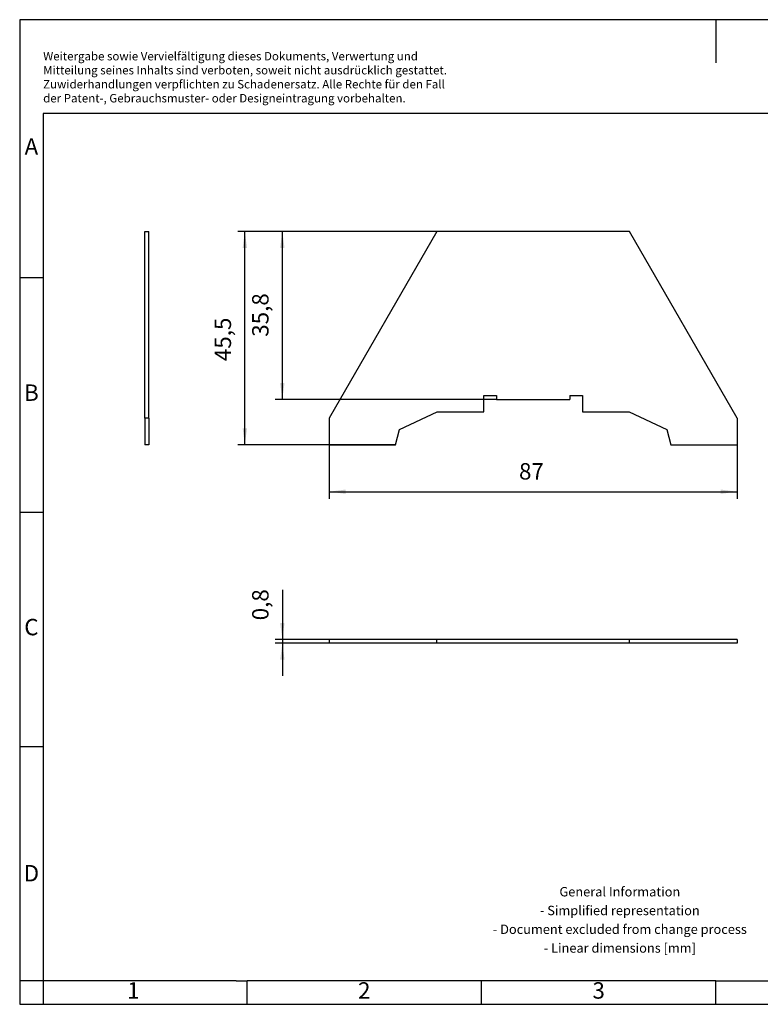
# Model space of a CAD drawing. Units: millimetres. Extents: x -80 to 217, y 318 to 528.
import ezdxf

# ---------------------------------------------------------------- set-up
doc = ezdxf.new("R2010")
doc.units = ezdxf.units.MM
doc.layers.add('1', color=7, linetype='Continuous')
doc.styles.add('CONVERTER_11', font='txt.shx', dxfattribs={"width": 0.9})
doc.dimstyles.new('ME10_DIM_10', dxfattribs={"dimtxt": 3.5, "dimasz": 3.5, "dimexe": 1.5, "dimexo": 0, "dimgap": 1.5, "dimtad": 1, "dimdec": 4, "dimdsep": 46, "dimtxsty": 'CONVERTER_11', "dimsah": 1, "dimcen": 0.09, "dimclrd": 2, "dimclre": 2, "dimclrt": 3, "dimadec": 0, "dimazin": 0, "dimtfac": 1, "dimtdec": 4, "dimtix": 1, "dimtmove": 0, "dimatfit": 3, "dimfxl": 1, "dimtolj": 1, "dimtzin": 0, "dimarcsym": 0})
doc.dimstyles.new('ME10_DIM_11', dxfattribs={"dimtxt": 3.5, "dimasz": 3.5, "dimexe": 1.5, "dimexo": 0, "dimgap": 1.5, "dimtad": 1, "dimdec": 4, "dimdsep": 46, "dimtxsty": 'CONVERTER_11', "dimsah": 1, "dimcen": 0.09, "dimclrd": 2, "dimclre": 2, "dimclrt": 3, "dimadec": 0, "dimazin": 0, "dimtfac": 1, "dimtdec": 4, "dimtix": 1, "dimtmove": 0, "dimatfit": 3, "dimfxl": 1, "dimtolj": 1, "dimtzin": 0, "dimarcsym": 0})
doc.dimstyles.new('ME10_DIM_12', dxfattribs={"dimtxt": 3.5, "dimasz": 3.5, "dimexe": 1.5, "dimexo": 0, "dimgap": 1.5, "dimtad": 1, "dimdec": 4, "dimdsep": 46, "dimtxsty": 'CONVERTER_11', "dimsah": 1, "dimcen": 0.09, "dimclrd": 2, "dimclre": 2, "dimclrt": 3, "dimadec": 0, "dimazin": 0, "dimtfac": 1, "dimtdec": 4, "dimtix": 1, "dimtmove": 0, "dimatfit": 3, "dimfxl": 1, "dimtolj": 1, "dimtzin": 0, "dimarcsym": 0})
doc.dimstyles.new('ME10_DIM_13', dxfattribs={"dimtxt": 3.5, "dimasz": 3.5, "dimexe": 1.5, "dimexo": 0, "dimgap": 1.5, "dimtad": 1, "dimdec": 4, "dimdsep": 46, "dimtxsty": 'CONVERTER_11', "dimsah": 1, "dimcen": 0.09, "dimclrd": 2, "dimclre": 2, "dimclrt": 3, "dimadec": 0, "dimazin": 0, "dimtfac": 1, "dimtdec": 4, "dimtix": 1, "dimtmove": 0, "dimatfit": 3, "dimfxl": 1, "dimtolj": 1, "dimtzin": 0, "dimarcsym": 0})

# ---------------------------------------------------------------- blocks, each defined once
blk = doc.blocks.new('ATS_GSK-select__2', base_point=(-13.4999995987237, 395.3500000060805))
at = {"color": 7, "linetype": 'Continuous'}
for p, q in [((-13.4999995987237, 396.1500000060805), (-13.4999995987237, 395.3500000060805)), ((9.47520901534426, 396.1500000060805), (-13.4999995987237, 396.1500000060805)), ((9.47520901534426, 395.3500000060805), (-13.4999995987237, 395.3500000060805)), ((50.52479178720822, 396.1500000060805), (9.47520901534426, 396.1500000060805)), ((9.47520901534426, 395.3500000060805), (9.47520901534426, 396.1500000060805)), ((50.52479178720822, 395.3500000060805), (9.47520901534426, 395.3500000060805)), ((73.50000040127622, 396.1500000060805), (50.52479178720822, 396.1500000060805)), ((50.52479178720822, 395.3500000060805), (50.52479178720822, 396.1500000060805)), ((73.50000040127622, 395.3500000060805), (50.52479178720822, 395.3500000060805)), ((73.50000040127622, 396.1500000060805), (73.50000040127622, 395.3500000060805))]:
    blk.add_line(p, q, dxfattribs=at)
blk = doc.blocks.new('*D17')
at = {"layer": '1', "color": 2, "linetype": 'Continuous'}
for p, q in [((-23.49999959872371, 406.6958460206509), (-23.49999959872371, 396.1500000060803)), ((-13.49999959872371, 396.1500000060803), (-24.99999959872371, 396.1500000060803)), ((-13.4999995987237, 395.3500000060803), (-24.99999959872371, 395.3500000060803)), ((-23.49999959872371, 396.1500000060803), (-23.49999959872371, 395.3500000060803)), ((-23.49999959872371, 395.3500000060803), (-23.49999959872371, 388.3500000060803))]:
    blk.add_line(p, q, dxfattribs=at)
at = {"layer": '1', "color": 2}
for points in [[(-23.96078334027959, 399.6500000060803), (-23.03921585716782, 399.6500000060803), (-23.49999959872371, 396.1500000060803)], [(-23.03921585716783, 391.8500000060803), (-23.96078334027959, 391.8500000060803), (-23.49999959872371, 395.3500000060803)]]:
    blk.add_solid(points, dxfattribs=at)
at = {"layer": '1', "color": 3, "insert": (-25.34999959872371, 400.2208460206509), "char_height": 3.5, "attachment_point": 7, "rotation": 90, "line_spacing_factor": 0.60024009603842, "style": 'CONVERTER_11'}
blk.add_mtext('0,8', dxfattribs=at)
blk = doc.blocks.new('ATS_GSK-select__5', base_point=(-52.80000095355197, 437.6500001893025))
at = {"color": 7, "linetype": 'Continuous'}
for p, q in [((-52.80000095355197, 443.3557715552426), (-52.80000095355197, 483.1500001893025)), ((-52.80000095355197, 483.1500001893025), (-52.00000095355196, 483.1500001893025)), ((-52.00000095355196, 443.3557715552426), (-52.00000095355196, 483.1500001893025)), ((-52.80000095355197, 443.3557715552426), (-52.80000095355197, 437.6500001893025)), ((-52.00000095355196, 443.3557715552426), (-52.80000095355197, 443.3557715552426)), ((-52.00000095355196, 443.3557715552426), (-52.00000095355196, 437.6500001893025)), ((-52.00000095355196, 437.6500001893025), (-52.80000095355197, 437.6500001893025))]:
    blk.add_line(p, q, dxfattribs=at)
blk = doc.blocks.new('SA_Rechts1', base_point=(-50.15000095957237, 460.4000000059605))
blk.add_blockref('ATS_GSK-select__5', (-52.80000095355197, 437.6500001893025))
blk = doc.blocks.new('ATS_GSK-select__6', base_point=(-13.49999959872131, 437.650000189303))
at = {"color": 7, "linetype": 'Continuous'}
for p, q in [((9.47520901534665, 483.150000189303), (-13.4999995987213, 443.3557715552431)), ((50.52479178721059, 483.150000189303), (9.47520901534665, 483.150000189303)), ((73.50000040127858, 443.3557715552431), (50.52479178721059, 483.150000189303)), ((19.50000040127863, 448.150000189303), (22.15000040127863, 448.150000189303)), ((19.50000040127863, 444.650000189303), (19.50000040127863, 448.150000189303)), ((22.15000040127863, 448.150000189303), (22.15000040127863, 447.350000189303)), ((22.15000040127863, 447.350000189303), (37.85000040127859, 447.350000189303)), ((37.85000040127859, 448.150000189303), (37.85000040127859, 447.350000189303)), ((37.85000040127859, 448.150000189303), (40.50000040127858, 448.150000189303)), ((40.50000040127858, 448.150000189303), (40.50000040127858, 444.650000189303)), ((-13.4999995987213, 443.3557715552431), (-13.49999959872131, 437.650000189303)), ((1.5000004012786, 440.919538924063), (9.50000040127863, 444.650000189303)), ((9.50000040127863, 444.650000189303), (19.50000040127863, 444.650000189303)), ((40.50000040127858, 444.650000189303), (50.50000040127868, 444.650000189303)), ((50.50000040127868, 444.650000189303), (58.5000004012787, 440.919538924063)), ((73.50000040127858, 443.3557715552431), (73.50000040127858, 437.650000189303)), ((0.62393013767739, 437.650000189303), (1.5000004012786, 440.919538924063)), ((58.5000004012787, 440.919538924063), (59.37607066487988, 437.650000189303)), ((-13.49999959872131, 437.650000189303), (0.62393013767739, 437.650000189303)), ((59.37607066487988, 437.650000189303), (73.50000040127858, 437.650000189303))]:
    blk.add_line(p, q, dxfattribs=at)
blk = doc.blocks.new('*D18')
at = {"layer": '1', "color": 2, "linetype": 'Continuous'}
for p, q in [((9.47520901534666, 483.150000189303), (-24.99999959872329, 483.150000189303)), ((-23.49999959872329, 447.350000189303), (-23.49999959872329, 483.150000189303)), ((22.15000040127865, 447.350000189303), (-24.99999959872329, 447.350000189303))]:
    blk.add_line(p, q, dxfattribs=at)
at = {"layer": '1', "color": 2}
for points in [[(-23.03921585716741, 479.650000189303), (-23.96078334027917, 479.650000189303), (-23.49999959872329, 483.150000189303)], [(-23.96078334027917, 450.850000189303), (-23.0392158571674, 450.850000189303), (-23.49999959872329, 447.350000189303)]]:
    blk.add_solid(points, dxfattribs=at)
at = {"layer": '1', "color": 3, "insert": (-25.34999959872329, 460.6964929405391), "char_height": 3.5, "attachment_point": 7, "rotation": 90, "line_spacing_factor": 0.60024009603842, "style": 'CONVERTER_11'}
blk.add_mtext('35,8', dxfattribs=at)
blk = doc.blocks.new('*D19')
at = {"layer": '1', "color": 2, "linetype": 'Continuous'}
for p, q in [((9.47520901534666, 483.1500001893029), (-32.99999959872329, 483.1500001893029)), ((-31.49999959872329, 437.6500001893029), (-31.49999959872329, 483.1500001893029)), ((0.6239301376774, 437.6500001893029), (-32.99999959872329, 437.6500001893029))]:
    blk.add_line(p, q, dxfattribs=at)
at = {"layer": '1', "color": 2}
for points in [[(-31.03921585716741, 479.6500001893029), (-31.96078334027917, 479.6500001893029), (-31.49999959872329, 483.1500001893029)], [(-31.96078334027917, 441.1500001893029), (-31.0392158571674, 441.1500001893029), (-31.49999959872329, 437.6500001893029)]]:
    blk.add_solid(points, dxfattribs=at)
at = {"layer": '1', "color": 3, "insert": (-33.34999959872329, 455.4987367914031), "char_height": 3.5, "attachment_point": 7, "rotation": 90, "line_spacing_factor": 0.60024009603842, "style": 'CONVERTER_11'}
blk.add_mtext('45,5', dxfattribs=at)
blk = doc.blocks.new('*D20')
at = {"layer": '1', "color": 2, "linetype": 'Continuous'}
for p, q in [((-13.49999959872131, 437.650000189303), (-13.49999959872131, 426.150000189303)), ((73.50000040127858, 437.650000189303), (73.50000040127858, 426.150000189303)), ((-13.4999995987213, 427.650000189303), (73.50000040127858, 427.650000189303))]:
    blk.add_line(p, q, dxfattribs=at)
at = {"layer": '1', "color": 2}
for points in [[(-9.9999995987213, 428.1107839308589), (-9.9999995987213, 427.1892164477471), (-13.4999995987213, 427.650000189303)], [(70.00000040127858, 427.1892164477471), (70.00000040127858, 428.1107839308589), (73.50000040127858, 427.650000189303)]]:
    blk.add_solid(points, dxfattribs=at)
at = {"layer": '1', "color": 3, "insert": (26.98368341873359, 429.150000189303), "char_height": 3.5, "attachment_point": 7, "rotation": 0.00013888888888888892, "line_spacing_factor": 0.60024009603842, "style": 'CONVERTER_11'}
blk.add_mtext('87', dxfattribs=at)
blk = doc.blocks.new('_rahmen', base_point=(212.473552230813, 318.320750129836))
at = {"layer": '1', "color": 2, "linetype": 'Continuous'}
for p, q in [((68.97355223081297, 528.3207501298361), (-79.52644776918612, 528.3207501298361)), ((-79.52644776918612, 528.3207501298361), (-79.52644776918612, 473.3207501298361)), ((217.473552230812, 528.3207501298361), (68.97355223081297, 528.3207501298361)), ((68.97355223081297, 528.3207501298361), (68.97355223081297, 519.1120582851348)), ((-79.52644776918612, 473.3207501298361), (-74.52644776918606, 473.3207501298361)), ((-79.52644776918612, 473.3207501298361), (-79.52644776918612, 423.320750129836)), ((-79.52644776918612, 423.320750129836), (-74.52644776918555, 423.320750129836)), ((-79.52644776918612, 423.320750129836), (-79.52644776918612, 373.3207501298363)), ((-79.52644776918612, 373.3207501298363), (-74.52644776918532, 373.3207501298363)), ((-79.52644776918612, 373.3207501298363), (-79.52644776918612, 323.3207501298361)), ((-74.52644776918515, 323.3207501298361), (-79.52644776918612, 323.3207501298361)), ((-79.52644776918612, 323.3207501298361), (-79.52644776918612, 318.320750129836)), ((-74.52644776918515, 323.3207501298361), (-74.52644776918515, 318.320750129836)), ((-31.02644776918703, 318.320750129836), (-31.02644776918703, 323.3207501298361)), ((18.97355223081274, 318.320750129836), (18.97355223081274, 323.3207501298361)), ((68.97355223081297, 318.320750129836), (68.97355223081297, 323.3207501298361)), ((-79.52644776918612, 318.320750129836), (-74.52644776918515, 318.320750129836)), ((-74.52644776918515, 318.320750129836), (-31.02644776918703, 318.320750129836)), ((-31.02644776918703, 318.320750129836), (18.97355223081274, 318.320750129836)), ((18.97355223081274, 318.320750129836), (68.97355223081297, 318.320750129836)), ((68.97355223081297, 318.320750129836), (118.9735522308129, 318.320750129836))]:
    blk.add_line(p, q, dxfattribs=at)
at = {"layer": '1', "color": 6, "linetype": 'Continuous'}
for p, q in [((212.473552230812, 508.3207501298361), (-74.52644776918612, 508.3207501298361)), ((-74.52644776918612, 508.3207501298361), (-74.52644776918606, 473.3207501298361)), ((-74.52644776918606, 473.3207501298361), (-74.52644776918555, 423.320750129836)), ((-74.52644776918555, 423.320750129836), (-74.52644776918532, 373.3207501298363)), ((-74.52644776918532, 373.3207501298363), (-74.52644776918515, 323.3207501298361)), ((-39.52644776918527, 323.3207501298361), (-74.52644776918515, 323.3207501298361)), ((-33.32644776918727, 323.320750129836), (-39.52644776918527, 323.3207501298361)), ((-33.32644776918727, 323.320750129836), (-31.02644776918703, 323.3207501298361)), ((13.92874770406297, 323.3207501298361), (-31.02644776918703, 323.3207501298361)), ((18.97355223081274, 323.3207501298361), (13.92874770406297, 323.3207501298361)), ((68.97355223081297, 323.3207501298361), (18.97355223081274, 323.3207501298361)), ((68.97355223081297, 323.3207501298361), (82.92874770406294, 323.320750129836))]:
    blk.add_line(p, q, dxfattribs=at)
at = {"layer": '1', "color": 3, "insert": (-74.52137998311525, 510.1120582851349), "char_height": 1.8, "attachment_point": 7, "line_spacing_factor": 0.99639855942377, "style": 'CONVERTER_11'}
blk.add_mtext('Weitergabe sowie Vervielfältigung dieses Dokuments, Verwertung und \\PMitteilung seines Inhalts sind verboten, soweit nicht ausdrücklich gestattet. \\PZuwiderhandlungen verpflichten zu Schadenersatz. Alle Rechte für den Fall\\Pder Patent-, Gebrauchsmuster- oder Designeintragung vorbehalten.', dxfattribs=at)
at = {"layer": '1', "color": 7, "char_height": 3.5, "attachment_point": 5, "line_spacing_factor": 1.20048019207683, "style": 'CONVERTER_11'}
for s, insert in [('A', (-77.02644776918612, 500.8207501298361)), ('B', (-77.02644776918612, 448.3207501298361)), ('C', (-77.02644776918612, 398.3207501298361)), ('D', (-77.02644776918612, 345.8207501298361)), ('1', (-55.27644776918663, 320.820750129836)), ('2', (-6.02644776918703, 320.820750129836)), ('3', (43.97355223081297, 320.820750129836))]:
    blk.add_mtext(s, dxfattribs=dict(at, insert=insert))
at = {"layer": '1', "color": 2, "insert": (48.49073297901543, 336.070750129836), "char_height": 2, "attachment_point": 5, "line_spacing_factor": 1.20048019207683, "style": 'CONVERTER_11'}
blk.add_mtext('General Information\\P- Simplified representation\\P- Document excluded from change process\\P- Linear dimensions [mm]', dxfattribs=at)
blk = doc.blocks.new('A4I_CS', base_point=(212.473552230813, 318.320750129836))
at = {"layer": '1'}
blk.add_blockref('_rahmen', (212.473552230813, 318.320750129836), dxfattribs=at)
blk = doc.blocks.new('Drfsicht1', base_point=(30, 398.00000000006))
blk.add_blockref('ATS_GSK-select__2', (-13.4999995987237, 395.3500000060805))
at = {"layer": '1'}
dim = blk.add_linear_dim(base=(-23.49999959872371, 396.1500000060803), p1=(-13.4999995987237, 395.3500000060805), p2=(-13.4999995987237, 396.1500000060805), angle=90, dimstyle='ME10_DIM_10', dxfattribs=at)
dim.commit()
dim.dimension.update_dxf_attribs({"geometry": '*D17', "text_midpoint": (-26.92499959872371, 403.4583460206509), "text_rotation": 90})
blk = doc.blocks.new('Vordans1', base_point=(30.00000000000239, 460.400000005961))
blk.add_blockref('ATS_GSK-select__6', (-13.49999959872131, 437.650000189303))
at = {"layer": '1'}
for base, p2, dimstyle, picture, middle in [((-31.49999959872329, 437.6500001893029), (0.62393013767739, 437.650000189303), 'ME10_DIM_12', '*D19', (-34.92499959872329, 460.3112367914031)), ((-23.49999959872329, 447.350000189303), (22.15000040127863, 447.350000189303), 'ME10_DIM_11', '*D18', (-26.92499959872329, 465.5089929405391))]:
    dim = blk.add_linear_dim(base=base, p1=(9.47520901534665, 483.150000189303), p2=p2, angle=90, dimstyle=dimstyle, dxfattribs=at)
    dim.commit()
    dim.dimension.update_dxf_attribs({"geometry": picture, "text_midpoint": middle, "text_rotation": 90})
dim = blk.add_linear_dim(base=(-13.4999995987213, 427.650000189303), p1=(73.50000040127858, 437.650000189303), p2=(-13.49999959872131, 437.650000189303), dimstyle='ME10_DIM_13', dxfattribs=at)
dim.commit()
dim.dimension.update_dxf_attribs({"geometry": '*D20', "text_midpoint": (29.60868341873359, 430.900000189303), "text_rotation": 0.00013888888889})
blk = doc.blocks.new('1')
for name, p in [('A4I_CS', (212.473552230813, 318.320750129836)), ('SA_Rechts1', (-50.15000095957237, 460.4000000059605)), ('Vordans1', (30.00000000000239, 460.400000005961)), ('Drfsicht1', (30, 398.00000000006))]:
    blk.add_blockref(name, p)

msp = doc.modelspace()

# ---------------------------------------------------------------- block references
at = {"layer": '1'}
msp.add_blockref('1', (0, 0), dxfattribs=at)

doc.saveas('drawing.dxf')
